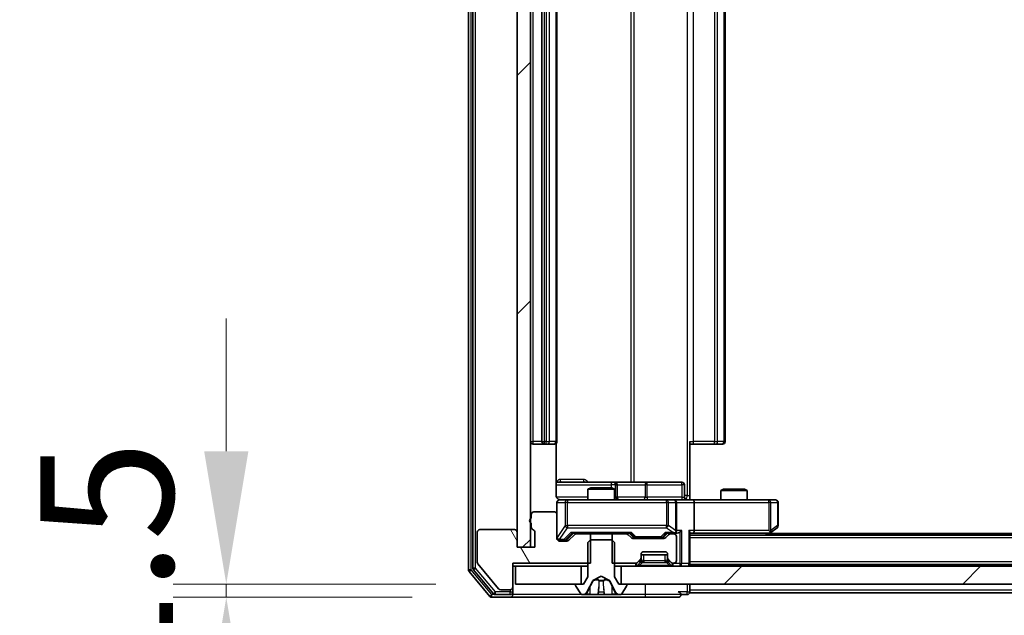
# Model space of a CAD drawing. Units: millimetres. Extents: x 0 to 9835, y 0 to 1686.
# Drawn here: x 2292 to 2403, y 1285 to 1352 of the extents above; entities that cross this region are included whole.
import ezdxf

# ---------------------------------------------------------------- set-up
doc = ezdxf.new("R2010")
doc.units = ezdxf.units.MM
doc.header["$LTSCALE"] = 2.5
doc.layers.get('Defpoints').update_dxf_attribs({"lineweight": 25})
for name, color, linetype, lineweight in [('Dimension (ISO)', 7, 'Continuous', 18), ('Dimension (ISO) @ 1', 7, 'Continuous', 18), ('Hatch (ISO)', 1, 'Continuous', 18), ('Visible (ISO)', 7, 'Continuous', 35), ('Visible Narrow (ISO)', 7, 'Continuous', 25)]:
    doc.layers.add(name, color=color, linetype=linetype, lineweight=lineweight)
doc.styles.add('Note Text (TK)', font='MS PGothic.ttf')
doc.dimstyles.new('Default - Method 1b (TK)', dxfattribs={"dimscale": 2.5, "dimtxt": 2.5, "dimasz": 2.5, "dimexe": 1, "dimexo": 1.5, "dimgap": 1, "dimtad": 1, "dimrnd": 1e-08, "dimdsep": 46, "dimtxsty": 'Note Text (TK)', "dimcen": 0.09, "dimdle": 5, "dimclrd": 100, "dimclre": 100, "dimclrt": 7, "dimadec": 1, "dimazin": 1, "dimtfac": 1, "dimtmove": 0, "dimatfit": 3, "dimfxl": 1, "dimtolj": 1, "dimlwd": -1, "dimlwe": -1, "dimarcsym": 0})
pattern_1 = [(45, (900.5, -48), (-13.47038, 13.47038), [])]

# ---------------------------------------------------------------- blocks, each defined once
blk = doc.blocks.new('*D113')
at = {"layer": 'Defpoints', "color": 0}
for p in [(2347.78, 1288.18), (2315.12, 1286.68), (2345.12, 1286.68)]:
    blk.add_point(p, dxfattribs=at)
at = {"layer": 'Dimension (ISO)', "color": 100}
for p, q in [((2315.12, 1303.18), (2315.12, 1318.18)), ((2338.78, 1288.18), (2309.12, 1288.18)), ((2315.12, 1288.18), (2315.12, 1286.68)), ((2336.12, 1286.68), (2309.12, 1286.68)), ((2315.12, 1271.68), (2315.12, 1256.68))]:
    blk.add_line(p, q, dxfattribs=at)
for points in [[(2312.62, 1303.18), (2317.62, 1303.18), (2315.12, 1288.18)], [(2312.62, 1271.68), (2317.62, 1271.68), (2315.12, 1286.68)]]:
    blk.add_solid(points, dxfattribs=at)
at = {"layer": 'Dimension (ISO)', "color": 7, "insert": (2301.62, 1276.01), "char_height": 15, "attachment_point": 4, "rotation": 90, "style": 'Note Text (TK)'}
blk.add_mtext('\\A1;1.5', dxfattribs=at)
blk = doc.blocks.new('*D114')
at = {"layer": 'Defpoints', "color": 0}
for p in [(2349.48, 1292.33), (2635.48, 1292.33), (2635.48, 1220.33)]:
    blk.add_point(p, dxfattribs=at)
at = {"layer": 'Dimension (ISO)', "color": 100}
for p, q in [((2349.48, 1283.33), (2349.48, 1214.33)), ((2635.48, 1283.33), (2635.48, 1214.33)), ((2364.48, 1220.33), (2620.48, 1220.33))]:
    blk.add_line(p, q, dxfattribs=at)
for points in [[(2364.48, 1222.83), (2364.48, 1217.83), (2349.48, 1220.33)], [(2620.48, 1222.83), (2620.48, 1217.83), (2635.48, 1220.33)]]:
    blk.add_solid(points, dxfattribs=at)
at = {"layer": 'Dimension (ISO)', "color": 7, "insert": (2477.27, 1233.83), "char_height": 15, "attachment_point": 4, "style": 'Note Text (TK)'}
blk.add_mtext('\\A1;286', dxfattribs=at)

msp = doc.modelspace()

# ---------------------------------------------------------------- hatches: boundary and pattern name
at = {"layer": 'Hatch (ISO)'}
h = msp.add_hatch(dxfattribs=at)
h.set_pattern_fill('ANSI31', color=256, scale=152.4, style=0)
h.set_pattern_definition(pattern_1)
h.paths.add_polyline_path([(2349.4836, 1413.5318), (2347.9836, 1413.5318), (2347.9836, 1292.3318), (2349.4836, 1292.3318)])
h = msp.add_hatch(dxfattribs=at)
h.set_pattern_fill('ANSI31', color=256, scale=152.4, angle=75.000175, style=0)
h.set_pattern_definition([(120.0002, (900.5, -48), (-16.49775, -9.52505), [])])
edge = h.paths.add_edge_path()
edge.add_line((2349.5836, 1295.049), (2349.5836, 1294.5975))
edge.add_ellipse((2349.8836, 1294.5975), major_axis=(0, -0.3), ratio=1, start_angle=270, end_angle=340.528779)
edge.add_ellipse((2349.6836, 1294.0318), major_axis=(0.2828, -0.1), ratio=1, start_angle=19.471221, end_angle=90, ccw=False)
edge.add_line((2349.9836, 1294.0318), (2349.9836, 1292.3318))
edge.add_line((2349.9836, 1292.3318), (2347.9836, 1292.3318))
edge.add_line((2347.9836, 1292.3318), (2347.9836, 1294.0318))
edge.add_ellipse((2347.6836, 1294.0318), major_axis=(0, 0.3), ratio=1, start_angle=270, end_angle=360)
edge.add_line((2347.6836, 1294.3318), (2343.7836, 1294.3318))
edge.add_ellipse((2343.7836, 1294.0318), major_axis=(-0.3, 0), ratio=1, start_angle=270, end_angle=360)
edge.add_line((2343.4836, 1294.0318), (2343.4836, 1290.6404))
edge.add_ellipse((2343.7836, 1290.6404), major_axis=(0, -0.3), ratio=1, start_angle=270, end_angle=309.805571)
edge.add_line((2343.5531, 1290.4484), (2345.8936, 1287.6398))
edge.add_ellipse((2346.1241, 1287.8318), major_axis=(0.1921, -0.2305), ratio=1, start_angle=270, end_angle=320.194429)
edge.add_line((2346.1241, 1287.5318), (2347.1836, 1287.5318))
edge.add_ellipse((2347.1836, 1287.8318), major_axis=(0.3, 0), ratio=1, start_angle=270, end_angle=360)
edge.add_line((2347.4836, 1287.8318), (2347.4836, 1290.5318))
edge.add_line((2347.4836, 1290.5318), (2356.2541, 1290.5318))
edge.add_line((2356.2541, 1290.5318), (2356.2541, 1293.8318))
edge.add_line((2356.2541, 1293.8318), (2354.6578, 1293.8318))
edge.add_ellipse((2354.6578, 1293.5318), major_axis=(-0.3, 0), ratio=1, start_angle=270, end_angle=315)
edge.add_line((2354.4457, 1293.7439), (2353.8214, 1293.1197))
edge.add_ellipse((2353.6093, 1293.3318), major_axis=(-0.2121, -0.2121), ratio=1, start_angle=45, end_angle=90, ccw=False)
edge.add_line((2353.6093, 1293.0318), (2352.7836, 1293.0318))
edge.add_ellipse((2352.7836, 1293.3318), major_axis=(-0.3, 0), ratio=1, start_angle=0, end_angle=90, ccw=False)
edge.add_line((2352.4836, 1293.3318), (2352.4836, 1296.0318))
edge.add_ellipse((2352.1836, 1296.0318), major_axis=(0, 0.3), ratio=1, start_angle=270, end_angle=360)
edge.add_line((2352.1836, 1296.3318), (2349.8836, 1296.3318))
edge.add_ellipse((2349.8836, 1296.0318), major_axis=(-0.3, 0), ratio=1, start_angle=270, end_angle=360)
edge.add_line((2349.5836, 1296.0318), (2349.5836, 1295.6147))
edge.add_ellipse((2349.6836, 1295.3318), major_axis=(-0.2828, -0.1), ratio=1, start_angle=270, end_angle=411.057559)
h = msp.add_hatch(dxfattribs=at)
h.set_pattern_fill('ANSI31', color=256, scale=152.4, style=0)
h.set_pattern_definition(pattern_1)
h.paths.add_polyline_path([(2359.7336, 1290.1818), (2359.7336, 1288.1818), (2625.2336, 1288.1818), (2625.2336, 1290.1818)])

# ---------------------------------------------------------------- linework, layer by layer
at = {"layer": 'Visible (ISO)'}
for p, q in [((2342.4836, 1416.0732), (2342.4836, 1289.7904)), ((2342.9836, 1415.8922), (2342.9836, 1289.9714)), ((2347.9836, 1413.5318), (2347.9836, 1292.3318)), ((2349.4836, 1292.3318), (2349.4836, 1413.5318)), ((2350.7836, 1401.5818), (2350.7836, 1304.2818)), ((2352.4836, 1304.2818), (2352.4836, 1401.5818)), ((2371.4836, 1304.2818), (2371.4836, 1401.5818)), ((2349.7836, 1303.9818), (2351.0836, 1303.9818)), ((2351.0836, 1303.9818), (2351.2765, 1303.9818)), ((2351.4179, 1303.9818), (2351.2765, 1303.9818)), ((2351.4179, 1303.9818), (2352.125, 1303.9818)), ((2352.1836, 1303.9818), (2352.125, 1303.9818)), ((2352.3937, 1298.1818), (2352.3937, 1304.0677)), ((2367.4836, 1304.2818), (2367.4836, 1298.1818)), ((2367.8978, 1303.9818), (2367.4836, 1303.9818)), ((2367.8978, 1303.9818), (2370.2765, 1303.9818)), ((2370.4179, 1303.9818), (2370.2765, 1303.9818)), ((2370.4179, 1303.9818), (2371.125, 1303.9818)), ((2371.1836, 1303.9818), (2371.125, 1303.9818)), ((2358.8065, 1299.6818), (2352.3937, 1299.6818)), ((2358.9781, 1299.6818), (2358.8065, 1299.6818)), ((2362.6526, 1299.6818), (2358.9781, 1299.6818)), ((2359.2781, 1297.9818), (2359.2781, 1299.3818)), ((2366.5823, 1299.6818), (2362.6526, 1299.6818)), ((2366.8823, 1297.9818), (2366.8823, 1299.3818)), ((2356.2903, 1299.0318), (2355.9836, 1298.8784)), ((2358.9836, 1298.8784), (2355.9836, 1298.8784)), ((2355.9836, 1297.6818), (2355.9836, 1298.8784)), ((2356.2903, 1299.0318), (2358.6768, 1299.0318)), ((2358.6768, 1299.0318), (2358.9836, 1298.8784)), ((2358.9836, 1297.6818), (2358.9836, 1298.8784)), ((2367.4836, 1298.1818), (2367.4836, 1297.6895)), ((2371.2903, 1298.8818), (2370.9836, 1298.7284)), ((2373.9836, 1298.7284), (2370.9836, 1298.7284)), ((2370.9836, 1297.6818), (2370.9836, 1298.7284)), ((2371.2903, 1298.8818), (2373.6768, 1298.8818)), ((2373.6768, 1298.8818), (2373.9836, 1298.7284)), ((2373.9836, 1297.6818), (2373.9836, 1298.7284)), ((2352.4836, 1297.3818), (2352.4836, 1296.0318)), ((2353.669, 1297.6818), (2352.7836, 1297.6818)), ((2364.8653, 1297.6818), (2353.669, 1297.6818)), ((2365.6836, 1297.6818), (2364.8653, 1297.6818)), ((2365.6836, 1297.6818), (2367.8593, 1297.6818)), ((2365.9836, 1294.2318), (2365.9836, 1297.3818)), ((2376.4202, 1297.6818), (2367.8593, 1297.6818)), ((2367.9836, 1297.3818), (2367.9836, 1294.2318)), ((2377.1836, 1297.6818), (2376.4202, 1297.6818)), ((2377.4836, 1294.7818), (2377.4836, 1297.3818)), ((2349.5836, 1296.0318), (2349.5836, 1295.6147)), ((2352.1836, 1296.3318), (2349.8836, 1296.3318)), ((2352.4836, 1293.3318), (2352.4836, 1296.0318)), ((2349.5836, 1295.049), (2349.5836, 1294.5975)), ((2343.4836, 1294.0318), (2343.4836, 1290.6404)), ((2347.6836, 1294.3318), (2343.7836, 1294.3318)), ((2347.9836, 1292.3318), (2347.9836, 1294.0318)), ((2349.9836, 1294.0318), (2349.9836, 1292.3318)), ((2353.6214, 1293.2197), (2354.3336, 1293.9318)), ((2354.4457, 1293.7439), (2353.8214, 1293.1197)), ((2354.1575, 1293.9318), (2360.8097, 1293.9318)), ((2356.2541, 1293.8318), (2354.6578, 1293.8318)), ((2355.9836, 1293.8318), (2355.9836, 1293.9318)), ((2356.2541, 1290.5318), (2356.2541, 1293.8318)), ((2356.2541, 1293.8318), (2358.7131, 1293.8318)), ((2358.7131, 1293.8318), (2358.7131, 1290.5318)), ((2360.3093, 1293.8318), (2358.7131, 1293.8318)), ((2358.9836, 1293.8318), (2358.9836, 1293.9318)), ((2360.8457, 1293.4197), (2360.5214, 1293.7439)), ((2360.6336, 1293.9318), (2361.0457, 1293.5197)), ((2364.9836, 1293.9318), (2364.5714, 1293.5197)), ((2365.0957, 1293.7439), (2364.7714, 1293.4197)), ((2364.8075, 1293.9318), (2365.6836, 1293.9318)), ((2365.6836, 1293.8318), (2365.3078, 1293.8318)), ((2365.6836, 1293.9318), (2366.0593, 1293.9318)), ((2367.4836, 1290.4818), (2367.4836, 1294.0197)), ((2367.4836, 1293.9318), (2367.8593, 1293.9318)), ((2367.8593, 1293.9318), (2376.4502, 1293.9318)), ((2376.2169, 1293.6818), (2376.6302, 1293.9918)), ((2376.4202, 1294.2318), (2376.5758, 1294.0762)), ((2608.4836, 1293.8818), (2376.4836, 1293.8818)), ((2376.6302, 1293.9918), (2377.3636, 1294.5418)), ((2352.7836, 1293.1318), (2353.2728, 1293.1318)), ((2353.6093, 1293.0318), (2352.7836, 1293.0318)), ((2353.2728, 1293.1318), (2353.4093, 1293.1318)), ((2356.2836, 1293.1818), (2355.9836, 1292.8818)), ((2355.9836, 1292.8818), (2355.9836, 1288.9818)), ((2358.6836, 1293.1818), (2356.2836, 1293.1818)), ((2358.9836, 1292.8818), (2358.6836, 1293.1818)), ((2358.9836, 1288.9818), (2358.9836, 1292.8818)), ((2364.5593, 1293.3318), (2361.0578, 1293.3318)), ((2361.2579, 1293.4318), (2361.4013, 1293.4318)), ((2361.4013, 1293.4318), (2364.2159, 1293.4318)), ((2364.2159, 1293.4318), (2364.3593, 1293.4318)), ((2365.9836, 1290.8318), (2365.9836, 1293.5318)), ((2617.4836, 1293.6818), (2367.4836, 1293.6818)), ((2347.9836, 1292.3318), (2349.4836, 1292.3318)), ((2349.9836, 1292.3318), (2347.9836, 1292.3318)), ((2361.9836, 1291.1561), (2361.9836, 1291.5318)), ((2362.2836, 1291.8318), (2364.6836, 1291.8318)), ((2364.9836, 1291.5318), (2364.9836, 1291.1561)), ((2343.5531, 1290.4484), (2345.8936, 1287.6398)), ((2347.4836, 1287.8318), (2347.4836, 1290.5318)), ((2347.4836, 1290.5318), (2356.2541, 1290.5318)), ((2358.7131, 1290.5318), (2361.3593, 1290.5318)), ((2361.5714, 1290.6197), (2361.8957, 1290.9439)), ((2361.5714, 1290.2697), (2361.8957, 1290.5939)), ((2361.8957, 1290.5939), (2361.9161, 1290.6144)), ((2364.9836, 1291.4818), (2361.9836, 1291.4818)), ((2361.9836, 1290.8061), (2361.9836, 1291.1561)), ((2364.9836, 1291.1561), (2364.9836, 1290.8061)), ((2365.051, 1290.6144), (2365.0714, 1290.5939)), ((2365.0714, 1290.9439), (2365.3957, 1290.6197)), ((2365.0714, 1290.5939), (2365.3957, 1290.2697)), ((2365.6078, 1290.5318), (2365.6836, 1290.5318)), ((2367.4836, 1290.4818), (2367.4836, 1290.3818)), ((2617.4836, 1290.3818), (2367.4836, 1290.3818)), ((2367.4836, 1290.1818), (2367.4836, 1290.3818)), ((2342.5531, 1289.5984), (2344.8936, 1286.7898)), ((2343.0531, 1289.7794), (2345.2945, 1287.0898)), ((2347.4836, 1290.1818), (2347.7836, 1290.1818)), ((2347.7836, 1290.1818), (2347.7836, 1288.1818)), ((2355.2336, 1290.1818), (2347.7836, 1290.1818)), ((2355.2336, 1288.1818), (2355.2336, 1290.1818)), ((2355.2336, 1290.1818), (2355.9836, 1290.1818)), ((2358.9836, 1290.1818), (2359.7336, 1290.1818)), ((2359.7336, 1290.1818), (2359.7336, 1288.1818)), ((2625.2336, 1290.1818), (2359.7336, 1290.1818)), ((2347.7836, 1288.1818), (2355.2336, 1288.1818)), ((2355.4836, 1288.1818), (2354.6836, 1288.1818)), ((2355.9836, 1288.9818), (2355.4836, 1288.1818)), ((2355.8714, 1287.2596), (2356.5148, 1288.5561)), ((2356.5361, 1288.578), (2357.4836, 1289.0818)), ((2357.4836, 1289.0818), (2358.431, 1288.578)), ((2358.4524, 1288.5561), (2359.0957, 1287.2596)), ((2359.4836, 1288.1818), (2358.9836, 1288.9818)), ((2360.2836, 1288.1818), (2359.4836, 1288.1818)), ((2359.7336, 1288.1818), (2625.2336, 1288.1818)), ((2367.4836, 1287.4818), (2367.4836, 1288.1818)), ((2346.1241, 1287.5318), (2347.1836, 1287.5318)), ((2347.4836, 1287.2818), (2347.4836, 1287.8318)), ((2347.4836, 1287.2818), (2347.4836, 1286.9818)), ((2354.5836, 1288.0818), (2354.5836, 1288.0411)), ((2354.6159, 1287.9321), (2355.1744, 1287.0728)), ((2359.7927, 1287.0728), (2360.3512, 1287.9321)), ((2360.3836, 1288.0411), (2360.3836, 1288.0818)), ((2367.4836, 1287.4818), (2367.4836, 1287.1818)), ((2617.4836, 1287.1818), (2367.4836, 1287.1818)), ((2345.1241, 1286.6818), (2347.1836, 1286.6818)), ((2345.5249, 1286.9818), (2347.1836, 1286.9818)), ((2347.1836, 1286.6818), (2362.4836, 1286.6818)), ((2355.3421, 1286.9818), (2355.4235, 1286.9818)), ((2355.4235, 1286.9818), (2355.4608, 1286.9818)), ((2355.4608, 1286.9818), (2356.2404, 1286.9818)), ((2357.0795, 1286.9818), (2356.2404, 1286.9818)), ((2357.0795, 1286.9818), (2357.0931, 1286.9818)), ((2357.0931, 1286.9818), (2357.874, 1286.9818)), ((2357.874, 1286.9818), (2357.8876, 1286.9818)), ((2358.7268, 1286.9818), (2357.8876, 1286.9818)), ((2358.7268, 1286.9818), (2359.5063, 1286.9818)), ((2359.5063, 1286.9818), (2359.5436, 1286.9818)), ((2359.5436, 1286.9818), (2359.625, 1286.9818)), ((2362.4836, 1286.6818), (2366.1836, 1286.6818)), ((2366.4836, 1286.9818), (2367.1836, 1286.9818))]:
    msp.add_line(p, q, dxfattribs=at)
for centre, radius, start, end in [((2349.7836, 1304.2818), 0.3, 180, 270), ((2351.0836, 1304.2818), 0.3, 180, 270), ((2352.1836, 1304.2818), 0.3, 270, 0), ((2371.1836, 1304.2818), 0.3, 270, 0), ((2358.9781, 1299.3818), 0.3, 0, 90), ((2366.5823, 1299.3818), 0.3, 0, 90), ((2352.7836, 1297.3818), 0.3, 90, 180), ((2352.9836, 1298.1818), 0.5, 255.524484, 270), ((2359.5781, 1297.9818), 0.3, 180, 270), ((2365.6836, 1297.3818), 0.3, 0, 90), ((2367.1823, 1297.9818), 0.3, 180, 270), ((2377.1836, 1297.3818), 0.3, 0, 90), ((2349.8836, 1296.0318), 0.3, 90, 180), ((2352.1836, 1296.0318), 0.3, 0, 90), ((2349.6836, 1295.3318), 0.3, 109.471221, 250.528779), ((2343.7836, 1294.0318), 0.3, 90, 180), ((2347.6836, 1294.0318), 0.3, 0, 90), ((2349.8836, 1294.5975), 0.3, 180, 250.528779), ((2349.6836, 1294.0318), 0.3, 0, 70.528779), ((2354.6578, 1293.5318), 0.3, 90, 135), ((2360.3093, 1293.5318), 0.3, 45, 90), ((2365.3078, 1293.5318), 0.3, 90, 135), ((2365.6836, 1294.2318), 0.3, 270, 293.437985), ((2365.6836, 1293.5318), 0.3, 0, 90), ((2365.6836, 1294.2318), 0.3, 328.755545, 0), ((2376.4502, 1294.2318), 0.3, 270, 293.437984), ((2376.4502, 1294.2318), 0.3, 293.437984, 306.869898), ((2377.1836, 1294.7818), 0.3, 306.869898, 0), ((2352.7836, 1293.4318), 0.3, 180, 270), ((2352.7836, 1293.3318), 0.3, 180, 270), ((2353.6093, 1293.3318), 0.3, 270, 315), ((2361.0578, 1293.6318), 0.3, 225, 270), ((2364.5593, 1293.6318), 0.3, 270, 315), ((2362.2836, 1291.5318), 0.3, 90, 180), ((2364.6836, 1291.5318), 0.3, 0, 90), ((2343.7836, 1290.6404), 0.3, 180, 219.805571), ((2361.3593, 1290.8318), 0.3, 270, 315), ((2361.6836, 1291.1561), 0.3, 315, 0), ((2361.6836, 1290.8061), 0.3, 315, 0), ((2365.2836, 1291.1561), 0.3, 180, 225), ((2365.2836, 1290.8061), 0.3, 180, 225), ((2365.6078, 1290.8318), 0.3, 225, 270), ((2365.6836, 1290.8318), 0.3, 270, 0), ((2367.1836, 1290.4818), 0.3, 270, 0), ((2342.7836, 1289.7904), 0.3, 180, 219.805571), ((2343.2836, 1289.9714), 0.3, 180, 219.805571), ((2361.3593, 1290.4818), 0.3, 270, 315), ((2365.6078, 1290.4818), 0.3, 225, 270), ((2354.6836, 1288.0818), 0.1, 90, 180), ((2356.5596, 1288.5339), 0.05, 118, 153.608297), ((2358.4076, 1288.5339), 0.05, 26.391703, 62), ((2360.2836, 1288.0818), 0.1, 0, 90), ((2345.5249, 1287.2818), 0.3, 219.805571, 270), ((2346.1241, 1287.8318), 0.3, 219.805571, 270), ((2347.1836, 1287.8318), 0.3, 270, 0), ((2347.1836, 1287.2818), 0.3, 270, 0), ((2354.7836, 1288.0411), 0.2, 180, 213.023868), ((2355.3421, 1287.1818), 0.2, 213.023868, 270), ((2355.4235, 1287.4818), 0.5, 270, 333.608297), ((2359.5436, 1287.4818), 0.5, 206.391703, 270), ((2359.625, 1287.1818), 0.2, 270, 326.976132), ((2360.1836, 1288.0411), 0.2, 326.976132, 0), ((2366.1836, 1286.9818), 0.3, 0, 90), ((2367.1836, 1287.2818), 0.3, 270, 0), ((2345.1241, 1286.9818), 0.3, 219.805571, 270), ((2347.1836, 1286.9818), 0.3, 270, 0), ((2366.1836, 1286.9818), 0.3, 270, 0)]:
    msp.add_arc(centre, radius, start, end, dxfattribs=at)
for centre, major_axis, ratio, start_param, end_param in [((2367.8593, 1297.3818), (0, 0.3), 0.41421356, 4.71238898, 6.28318531), ((2354.0543, 1294.2318), (-0.1246, 0.2958), 0.40041045, 2.33106693, 2.97456804), ((2360.9128, 1294.2318), (0.1246, 0.2958), 0.40041045, 3.30861727, 3.95211838), ((2364.7043, 1294.2318), (-0.1246, 0.2958), 0.40041045, 2.33106693, 2.97456804), ((2365.6513, 1294.2318), (0.6487, -0.2044), 0.33843751, 4.81863915, 5.05307027), ((2365.6836, 1294.2093), (0.2515, -0.483), 0.33843751, 1.12161563, 1.39634246), ((2366.0593, 1294.2318), (0.4243, 0), 0.70710678, 4.71238898, 5.49778714), ((2366.3593, 1294.2318), (-0.2772, -0.2772), 0.41421356, 1.17809725, 1.96349541), ((2367.1836, 1294.2318), (-0.2772, 0.2772), 0.41421356, 3.53429174, 4.3196899), ((2367.8593, 1294.2318), (0, 0.3), 0.41421356, 3.14159265, 4.71238898), ((2376.4202, 1294.2093), (-0.2411, -0.4823), 0.37002441, 1.47901306, 1.75373989), ((2353.4093, 1293.4318), (0.3, 0), 0.99985076, 4.71238898, 5.49786177), ((2361.2579, 1293.7318), (-0.3, 0), 0.99985076, 0.78532354, 1.57079633), ((2364.3593, 1293.7318), (0.3, 0), 0.99985076, 4.71238898, 5.49786177)]:
    msp.add_ellipse(centre, major_axis=major_axis, ratio=ratio, start_param=start_param, end_param=end_param, dxfattribs=at)
for points, knots in [([(2352.3937, 1298.1818), (2352.3937, 1298.1216), (2352.4089, 1298.0509), (2352.4584, 1297.9378), (2352.5024, 1297.8761), (2352.5952, 1297.7875), (2352.6612, 1297.7453), (2352.7352, 1297.7158), (2352.7493, 1297.7109), (2352.764, 1297.7064)], [0.1514440253, 0.1514440253, 0.1514440253, 0.1514440253, 0.1695183242, 0.1695183242, 0.1884621188, 0.1884621188, 0.2080337433, 0.2080337433, 0.2123572838, 0.2123572838, 0.2123572838, 0.2123572838]), ([(2352.4836, 1297.3818), (2352.4836, 1297.3818), (2352.4836, 1297.3967), (2352.4836, 1297.4056), (2352.4836, 1297.4071), (2352.4836, 1297.4079), (2352.4836, 1297.408), (2352.4836, 1297.4081), (2352.4836, 1297.4081), (2352.4836, 1297.4085), (2352.4836, 1297.4085), (2352.4836, 1297.409), (2352.4836, 1297.4091), (2352.4836, 1297.4094), (2352.4836, 1297.4096), (2352.4836, 1297.41), (2352.4836, 1297.4102), (2352.4836, 1297.4115), (2352.4836, 1297.4127), (2352.4838, 1297.4226), (2352.4844, 1297.4314), (2352.4871, 1297.4553), (2352.49, 1297.4703), (2352.5025, 1297.5155), (2352.5159, 1297.5451), (2352.5512, 1297.5992), (2352.5738, 1297.6241), (2352.6246, 1297.6635), (2352.6531, 1297.6788), (2352.7124, 1297.6998), (2352.744, 1297.7058), (2352.8033, 1297.7077), (2352.8316, 1297.7047), (2352.8585, 1297.6977)], [0, 0, 0, 0, 0.052823846, 0.052823846, 0.069062235, 0.069062235, 0.072106691, 0.072106691, 0.074390079, 0.074390079, 0.074819261, 0.074819261, 0.074902082, 0.074902082, 0.074985644, 0.074985644, 0.075069241, 0.075069241, 0.075408295, 0.075408295, 0.078055389, 0.078055389, 0.082608507, 0.082608507, 0.092135013, 0.092135013, 0.101976132, 0.101976132, 0.111426084, 0.111426084, 0.120856663, 0.120856663, 0.129213204, 0.129213204, 0.129213204, 0.129213204]), ([(2367.4836, 1297.6936), (2367.6768, 1297.7036), (2367.8705, 1297.71), (2368.2581, 1297.6989), (2368.4519, 1297.6818), (2368.6461, 1297.6818)], [0, 0, 0, 0, 0.058050733, 0.058050733, 0.116308971, 0.116308971, 0.116308971, 0.116308971]), ([(2365.8029, 1293.9566), (2365.8091, 1293.9593), (2365.8152, 1293.9622), (2365.8477, 1293.9789), (2365.8769, 1294.0004), (2365.913, 1294.0374), (2365.9282, 1294.0571), (2365.94, 1294.0762)], [0.2508867575, 0.2508867575, 0.2508867575, 0.2508867575, 0.2528779694, 0.2528779694, 0.2619584182, 0.2619584182, 0.268388032, 0.268388032, 0.268388032, 0.268388032]), ([(2376.5696, 1293.9566), (2376.5705, 1293.959), (2376.5714, 1293.9615), (2376.5767, 1293.9788), (2376.5792, 1293.9981), (2376.5796, 1294.0353), (2376.5783, 1294.0562), (2376.5758, 1294.0762)], [0.3810312192, 0.3810312192, 0.3810312192, 0.3810312192, 0.382741903, 0.382741903, 0.3917616542, 0.3917616542, 0.3985536381, 0.3985536381, 0.3985536381, 0.3985536381]), ([(2355.7249, 1287.0648), (2355.6435, 1287.0115), (2355.5523, 1286.9823), (2355.4627, 1286.9818), (2355.4618, 1286.9818), (2355.4608, 1286.9818)], [0, 0, 0, 0, 0.0320559737, 0.0320559737, 0.0323943032, 0.0323943032, 0.0323943032, 0.0323943032]), ([(2357.7841, 1287.0648), (2357.7861, 1287.0115), (2357.8321, 1286.9823), (2357.8731, 1286.9818), (2357.8736, 1286.9818), (2357.874, 1286.9818)], [0, 0, 0, 0, 0.0320559737, 0.0320559737, 0.0323943032, 0.0323943032, 0.0323943032, 0.0323943032]), ([(2355.4608, 1286.9818), (2355.4619, 1286.9818), (2355.4629, 1286.9818), (2355.4733, 1286.9818), (2355.4827, 1286.982), (2355.4921, 1286.9823)], [-0.03239430317, -0.03239430317, -0.03239430317, -0.03239430317, -0.03205597372, -0.03205597372, -0.02897275834, -0.02897275834, -0.02897275834, -0.02897275834]), ([(2357.0942, 1286.9818), (2357.0941, 1286.9818), (2357.0939, 1286.9818), (2357.0935, 1286.9818), (2357.0933, 1286.9818), (2357.0931, 1286.9818)], [-0.000230599076, -0.000230599076, -0.000230599076, -0.000230599076, 0, 0, 0.000338329447, 0.000338329447, 0.000338329447, 0.000338329447]), ([(2357.0942, 1286.9818), (2357.0943, 1286.9818), (2357.0943, 1286.9818), (2357.0947, 1286.9818), (2357.095, 1286.9818), (2357.0953, 1286.9818)], [-0.000054249657, -0.000054249657, -0.000054249657, -0.000054249657, 0, 0, 0.000241517914, 0.000241517914, 0.000241517914, 0.000241517914]), ([(2357.874, 1286.9818), (2357.8738, 1286.9818), (2357.8736, 1286.9818), (2357.8714, 1286.9818), (2357.8694, 1286.982), (2357.8674, 1286.9823)], [-0.03239430317, -0.03239430317, -0.03239430317, -0.03239430317, -0.03205597372, -0.03205597372, -0.02897275834, -0.02897275834, -0.02897275834, -0.02897275834]), ([(2359.5011, 1286.9818), (2359.5018, 1286.9818), (2359.5025, 1286.9818), (2359.5042, 1286.9818), (2359.5053, 1286.9818), (2359.5063, 1286.9818)], [-0.000230599076, -0.000230599076, -0.000230599076, -0.000230599076, 0, 0, 0.000338329447, 0.000338329447, 0.000338329447, 0.000338329447]), ([(2359.5063, 1286.9818), (2359.5053, 1286.9818), (2359.5044, 1286.9818), (2359.5028, 1286.9818), (2359.5021, 1286.9818), (2359.5015, 1286.9818)], [-0.000338329447, -0.000338329447, -0.000338329447, -0.000338329447, 0, 0, 0.000241517914, 0.000241517914, 0.000241517914, 0.000241517914])]:
    msp.add_open_spline(points, degree=3, knots=knots, dxfattribs=at)
for points in [[(2355.4921, 1286.9823), (2355.5807, 1286.9853), (2355.6705, 1287.001), (2355.7512, 1287.0275)], [(2357.8674, 1286.9823), (2357.8488, 1286.9853), (2357.8302, 1287.001), (2357.8293, 1287.0275)]]:
    msp.add_open_spline(points, degree=3, dxfattribs=at)
at = {"layer": 'Visible Narrow (ISO)'}
for p, q in [((2342.7836, 1289.7904), (2342.7836, 1416.0732)), ((2343.2836, 1289.9714), (2343.2836, 1415.8922)), ((2367.1907, 1407.6818), (2367.1907, 1298.1818)), ((2360.8084, 1406.1818), (2360.8084, 1299.6818)), ((2361.2127, 1299.6818), (2361.2127, 1406.1818)), ((2349.7836, 1304.2818), (2349.7836, 1401.5818)), ((2351.0836, 1304.2818), (2351.0836, 1401.5818)), ((2351.2765, 1401.5818), (2351.2765, 1304.2818)), ((2351.63, 1304.2818), (2351.63, 1401.5818)), ((2352.3371, 1401.5818), (2352.3371, 1304.2818)), ((2367.8978, 1304.2818), (2367.8978, 1401.5818)), ((2370.2765, 1401.5818), (2370.2765, 1304.2818)), ((2370.63, 1304.2818), (2370.63, 1401.5818)), ((2371.3371, 1401.5818), (2371.3371, 1304.2818)), ((2349.4836, 1304.2818), (2349.7836, 1304.2818)), ((2350.7836, 1304.2818), (2349.7836, 1304.2818)), ((2349.7836, 1303.9818), (2349.7836, 1304.2818)), ((2350.7836, 1304.2818), (2351.0836, 1304.2818)), ((2351.0836, 1303.9818), (2351.0836, 1304.2818)), ((2351.2765, 1304.2818), (2351.0836, 1304.2818)), ((2351.2765, 1303.9818), (2351.2765, 1304.2818)), ((2351.2765, 1304.2818), (2351.63, 1304.2818)), ((2352.3371, 1304.2818), (2351.63, 1304.2818)), ((2352.3371, 1304.2818), (2352.4836, 1304.2818)), ((2367.4836, 1304.2818), (2367.8978, 1304.2818)), ((2367.8978, 1303.9818), (2367.8978, 1304.2818)), ((2370.2765, 1304.2818), (2367.8978, 1304.2818)), ((2370.2765, 1303.9818), (2370.2765, 1304.2818)), ((2370.2765, 1304.2818), (2370.63, 1304.2818)), ((2371.3371, 1304.2818), (2370.63, 1304.2818)), ((2371.3371, 1304.2818), (2371.4836, 1304.2818)), ((2352.3937, 1299.3818), (2358.5944, 1299.3818)), ((2355.4687, 1299.9818), (2352.8386, 1299.9818)), ((2359.1062, 1299.3818), (2358.5944, 1299.3818)), ((2358.5944, 1299.3818), (2358.5944, 1299.0318)), ((2359.1062, 1297.9818), (2359.1062, 1299.3818)), ((2359.1062, 1299.3818), (2359.2778, 1299.3818)), ((2359.2781, 1299.3818), (2359.2778, 1299.3818)), ((2359.2778, 1299.3818), (2359.2778, 1297.9818)), ((2359.2781, 1299.3818), (2362.4405, 1299.3818)), ((2362.6657, 1299.3818), (2362.4405, 1299.3818)), ((2362.4405, 1299.3818), (2362.4405, 1297.9818)), ((2362.6657, 1299.3818), (2366.5953, 1299.3818)), ((2362.6657, 1297.9818), (2362.6657, 1299.3818)), ((2366.8823, 1299.3818), (2366.5953, 1299.3818)), ((2366.5953, 1299.3818), (2366.5953, 1297.9818)), ((2367.1907, 1298.1818), (2366.8823, 1298.1818)), ((2367.1907, 1298.1818), (2367.4836, 1298.1818)), ((2355.9836, 1297.9818), (2352.4394, 1297.9818)), ((2352.5152, 1297.3818), (2352.4836, 1297.3818)), ((2352.5152, 1293.4537), (2352.5152, 1297.3818)), ((2352.5152, 1297.3818), (2353.4006, 1297.3818)), ((2353.669, 1297.3818), (2353.4006, 1297.3818)), ((2353.4006, 1297.3818), (2353.4006, 1294.7818)), ((2353.669, 1297.6818), (2353.669, 1297.3818)), ((2353.669, 1294.7818), (2353.669, 1297.3818)), ((2353.669, 1297.3818), (2364.8653, 1297.3818)), ((2358.9836, 1297.9818), (2359.1062, 1297.9818)), ((2359.2778, 1297.9818), (2359.1062, 1297.9818)), ((2359.2778, 1297.9818), (2359.2781, 1297.9818)), ((2362.4405, 1297.9818), (2359.2781, 1297.9818)), ((2362.4405, 1297.9818), (2362.6657, 1297.9818)), ((2366.5953, 1297.9818), (2362.6657, 1297.9818)), ((2364.8653, 1297.3818), (2364.8653, 1297.6818)), ((2365.07, 1297.3818), (2364.8653, 1297.3818)), ((2364.8653, 1297.3818), (2364.8653, 1294.7818)), ((2365.07, 1294.7818), (2365.07, 1297.3818)), ((2365.07, 1297.3818), (2365.8882, 1297.3818)), ((2365.9836, 1297.3818), (2365.8882, 1297.3818)), ((2365.8882, 1297.3818), (2365.8882, 1294.2093)), ((2365.9836, 1297.3818), (2367.9836, 1297.3818)), ((2366.5953, 1297.9818), (2366.8823, 1297.9818)), ((2367.9836, 1297.3818), (2376.4202, 1297.3818)), ((2376.4202, 1297.3818), (2376.4202, 1297.6818)), ((2376.4202, 1297.3818), (2376.4202, 1294.2318)), ((2376.6395, 1297.3818), (2376.4202, 1297.3818)), ((2376.6395, 1294.2093), (2376.6395, 1297.3818)), ((2376.6395, 1297.3818), (2377.4029, 1297.3818)), ((2377.4836, 1297.3818), (2377.4029, 1297.3818)), ((2377.4029, 1297.3818), (2377.4029, 1294.7818)), ((2353.4006, 1294.7818), (2352.5152, 1293.4537)), ((2352.7836, 1293.2137), (2353.669, 1294.5418)), ((2354.0543, 1293.9918), (2353.2728, 1293.1918)), ((2353.4006, 1294.7818), (2353.669, 1294.7818)), ((2353.4849, 1293.2197), (2354.1806, 1293.9318)), ((2353.669, 1294.7818), (2353.669, 1294.5418)), ((2364.8653, 1294.7818), (2353.669, 1294.7818)), ((2353.669, 1294.5418), (2364.8653, 1294.5418)), ((2360.9128, 1293.9918), (2354.0543, 1293.9918)), ((2360.7865, 1293.9318), (2361.1892, 1293.5197)), ((2361.4013, 1293.4918), (2360.9128, 1293.9918)), ((2364.7043, 1293.9918), (2364.2159, 1293.4918)), ((2364.428, 1293.5197), (2364.8306, 1293.9318)), ((2365.6513, 1293.9918), (2364.7043, 1293.9918)), ((2364.8653, 1294.5418), (2364.8653, 1294.7818)), ((2364.8653, 1294.7818), (2365.07, 1294.7818)), ((2364.8653, 1294.5418), (2365.6513, 1293.9918)), ((2365.8882, 1294.2093), (2365.07, 1294.7818)), ((2366.5714, 1294.2318), (2365.9836, 1294.2318)), ((2366.3593, 1294.0197), (2366.3593, 1290.4818)), ((2366.5714, 1290.4818), (2366.5714, 1294.2318)), ((2367.3957, 1294.2318), (2367.3957, 1290.4818)), ((2367.9836, 1294.2318), (2367.3957, 1294.2318)), ((2376.4202, 1294.2318), (2367.9836, 1294.2318)), ((2376.3367, 1293.9318), (2376.0034, 1293.6818)), ((2377.4029, 1294.7818), (2376.6395, 1294.2093)), ((2377.4836, 1294.7818), (2377.4029, 1294.7818)), ((2352.4836, 1293.4537), (2352.5152, 1293.4537)), ((2352.7836, 1293.1918), (2352.7836, 1293.2137)), ((2352.7836, 1293.1918), (2352.7836, 1293.1318)), ((2353.2728, 1293.1918), (2352.7836, 1293.1918)), ((2353.2728, 1293.1318), (2353.2728, 1293.1918)), ((2353.6214, 1293.2197), (2353.4849, 1293.2197)), ((2361.1892, 1293.5197), (2361.0457, 1293.5197)), ((2361.4013, 1293.4918), (2361.4013, 1293.4318)), ((2364.2159, 1293.4918), (2361.4013, 1293.4918)), ((2364.2159, 1293.4318), (2364.2159, 1293.4918)), ((2364.5714, 1293.5197), (2364.428, 1293.5197)), ((2617.4836, 1293.3818), (2367.4836, 1293.3818)), ((2355.9836, 1290.4818), (2347.4836, 1290.4818)), ((2361.3593, 1290.4818), (2358.9836, 1290.4818)), ((2361.4144, 1290.5369), (2361.3593, 1290.4818)), ((2361.3593, 1290.4818), (2361.5714, 1290.2697)), ((2361.3593, 1290.4818), (2361.3593, 1290.1818)), ((2361.8957, 1290.5939), (2361.7207, 1290.7689)), ((2361.7578, 1290.8061), (2361.9836, 1290.8061)), ((2361.7836, 1290.2697), (2362.1283, 1290.6144)), ((2361.9938, 1290.8265), (2361.9836, 1290.8061)), ((2362.2836, 1290.8061), (2362.2836, 1291.4818)), ((2364.6836, 1290.8061), (2362.2836, 1290.8061)), ((2362.2836, 1290.8061), (2362.2836, 1290.5939)), ((2362.2836, 1290.5939), (2364.6836, 1290.5939)), ((2364.6836, 1291.4818), (2364.6836, 1290.8061)), ((2364.6836, 1290.8061), (2364.6836, 1290.5939)), ((2365.1836, 1290.2697), (2364.8389, 1290.6144)), ((2364.9836, 1290.8061), (2364.9733, 1290.8265)), ((2364.9836, 1290.8061), (2365.2093, 1290.8061)), ((2365.2464, 1290.7689), (2365.0714, 1290.5939)), ((2365.3957, 1290.2697), (2365.6078, 1290.4818)), ((2365.6078, 1290.4818), (2365.5527, 1290.5369)), ((2366.3593, 1290.4818), (2365.6078, 1290.4818)), ((2365.6078, 1290.1818), (2365.6078, 1290.4818)), ((2366.3593, 1290.4818), (2366.3593, 1290.1818)), ((2366.3593, 1290.4818), (2366.5714, 1290.4818)), ((2367.3957, 1290.4818), (2366.5714, 1290.4818)), ((2367.3957, 1290.4818), (2367.4836, 1290.4818)), ((2617.4836, 1290.6818), (2367.4836, 1290.6818)), ((2342.7836, 1289.7904), (2342.4836, 1289.7904)), ((2342.5531, 1289.5984), (2342.7836, 1289.7904)), ((2345.1241, 1286.9818), (2342.7836, 1289.7904)), ((2343.2836, 1289.9714), (2342.9836, 1289.9714)), ((2343.0531, 1289.7794), (2343.2836, 1289.9714)), ((2345.5249, 1287.2818), (2343.2836, 1289.9714)), ((2365.1836, 1290.2697), (2361.7836, 1290.2697)), ((2361.7836, 1290.1818), (2361.7836, 1290.2697)), ((2365.1836, 1290.1818), (2365.1836, 1290.2697)), ((2356.5148, 1288.5561), (2356.5467, 1288.5561)), ((2356.5673, 1288.578), (2356.5361, 1288.578)), ((2357.237, 1288.5561), (2357.7301, 1288.5561)), ((2357.7247, 1288.578), (2357.2425, 1288.578)), ((2358.431, 1288.578), (2358.3999, 1288.578)), ((2358.4205, 1288.5561), (2358.4524, 1288.5561)), ((2362.4836, 1286.9818), (2362.4836, 1288.1818)), ((2367.1836, 1288.1818), (2367.1836, 1287.2818)), ((2345.5249, 1287.2818), (2345.2945, 1287.0898)), ((2347.1836, 1287.2818), (2345.5249, 1287.2818)), ((2345.5249, 1286.9818), (2345.5249, 1287.2818)), ((2347.1836, 1287.5318), (2347.1836, 1287.2818)), ((2347.1836, 1287.2818), (2347.4836, 1287.2818)), ((2347.1836, 1286.9818), (2347.1836, 1287.2818)), ((2355.8974, 1287.2596), (2355.8714, 1287.2596)), ((2355.9406, 1287.2417), (2356.2425, 1287.8578)), ((2356.2412, 1287.0275), (2356.2425, 1287.8578)), ((2357.1293, 1287.0275), (2357.2019, 1287.8578)), ((2357.2019, 1287.8578), (2357.1533, 1287.2417)), ((2357.772, 1287.2596), (2357.1951, 1287.2596)), ((2357.8138, 1287.2417), (2357.7652, 1287.8578)), ((2357.8378, 1287.0275), (2357.7652, 1287.8578)), ((2358.7246, 1287.8578), (2359.0265, 1287.2417)), ((2358.7259, 1287.0275), (2358.7246, 1287.8578)), ((2359.0957, 1287.2596), (2359.0697, 1287.2596)), ((2367.1836, 1287.2818), (2366.1836, 1287.2818)), ((2367.1836, 1286.9818), (2367.1836, 1287.2818)), ((2367.1836, 1287.2818), (2367.4836, 1287.2818)), ((2617.4836, 1287.4818), (2367.4836, 1287.4818)), ((2345.1241, 1286.9818), (2344.8936, 1286.7898)), ((2345.5249, 1286.9818), (2345.1241, 1286.9818)), ((2345.1241, 1286.6818), (2345.1241, 1286.9818)), ((2355.3421, 1286.9818), (2347.4836, 1286.9818)), ((2356.2412, 1287.0275), (2355.7512, 1287.0275)), ((2356.2412, 1287.0275), (2357.1293, 1287.0275)), ((2357.1379, 1287.0275), (2357.1293, 1287.0275)), ((2357.8378, 1287.0275), (2357.8293, 1287.0275)), ((2357.8378, 1287.0275), (2358.7259, 1287.0275)), ((2359.2159, 1287.0275), (2358.7259, 1287.0275)), ((2362.4836, 1286.9818), (2359.625, 1286.9818)), ((2366.4836, 1286.9818), (2362.4836, 1286.9818)), ((2362.4836, 1286.6818), (2362.4836, 1286.9818))]:
    msp.add_line(p, q, dxfattribs=at)
for centre, radius, start, end in [((2361.4013, 1293.7318), 0.3, 225, 270.004276), ((2362.2836, 1291.1939), 0.6, 255, 270), ((2364.6836, 1291.1939), 0.6, 270, 285)]:
    msp.add_arc(centre, radius, start, end, dxfattribs=at)
for centre, major_axis, ratio, start_param, end_param in [((2351.4179, 1304.2818), (0, -0.3), 0.70710678, 0, 1.57079633), ((2352.125, 1304.2818), (0, -0.3), 0.70710678, 0, 1.57079633), ((2370.4179, 1304.2818), (0, -0.3), 0.70710678, 0, 1.57079633), ((2371.125, 1304.2818), (0, -0.3), 0.70710678, 0, 1.57079633), ((2353.014, 1299.9818), (0, -0.3), 0.58454167, 4.71238898, 6.28318531), ((2355.5963, 1299.9818), (0, -0.3), 0.42514266, 4.71238898, 6.28318531), ((2358.8065, 1299.3818), (0, 0.3), 0.70710678, 0, 1.57079633), ((2358.8065, 1299.3818), (0, 0.3), 0.99904822, 4.71238898, 6.28318531), ((2358.9781, 1299.3818), (0, 0.3), 0.99904822, 4.71238898, 6.28318531), ((2362.6526, 1299.3818), (0, 0.3), 0.70710678, 0, 1.57079633), ((2362.6526, 1299.3818), (0, 0.3), 0.04361939, 4.71238898, 6.28318531), ((2366.5823, 1299.3818), (0, 0.3), 0.04361939, 4.71238898, 6.28318531), ((2366.8371, 1298.1818), (0, 0.5), 0.70710678, 3.63208882, 4.71238898), ((2352.7836, 1297.3818), (0, 0.3), 0.89442719, 0, 1.57079633), ((2353.669, 1297.3818), (0, 0.3), 0.89442719, 0, 1.57079633), ((2359.4059, 1297.9818), (0, -0.3), 0.99904822, 4.71238898, 6.28318531), ((2359.5775, 1297.9818), (0, -0.3), 0.99904822, 4.71238898, 6.28318531), ((2362.2283, 1297.9818), (0, -0.3), 0.70710678, 0, 1.57079633), ((2362.6788, 1297.9818), (0, -0.3), 0.04361939, 4.71238898, 6.28318531), ((2364.8653, 1297.3818), (0, 0.3), 0.68218798, 4.71238898, 6.28318531), ((2365.6836, 1297.3818), (0, 0.3), 0.68218798, 4.71238898, 6.28318531), ((2366.6084, 1297.9818), (0, -0.3), 0.04361939, 4.71238898, 6.28318531), ((2376.4202, 1297.3818), (0, 0.3), 0.73117683, 4.71238898, 6.28318531), ((2377.1836, 1297.3818), (0, 0.3), 0.73117683, 4.71238898, 6.28318531), ((2353.669, 1294.7818), (0.2496, -0.1664), 0.74278135, 3.87304003, 5.17217924), ((2364.8653, 1294.7818), (0.172, 0.2458), 0.60731338, 3.99759411, 5.11423213), ((2377.1836, 1294.7818), (0.18, -0.24), 0.65092538, 0, 1.11663802), ((2352.7836, 1293.4537), (-0.3, 0), 0.8, 0, 1.57079633), ((2352.7836, 1293.4318), (-0.3, 0), 0.8, 0, 1.57079633), ((2352.7836, 1293.4537), (-0.2496, 0.1664), 0.74278135, 0.73144738, 2.03058658), ((2353.2728, 1293.4318), (0.2146, -0.2096), 0.69016738, 5.30563497, 6.26630203), ((2353.2728, 1293.4318), (0, -0.3), 0.99985076, 0, 0.78547279), ((2361.4013, 1293.7318), (-0.2146, -0.2096), 0.69016738, 0.01688328, 0.97755034), ((2364.2159, 1293.7318), (0, -0.3), 0.99985076, 0, 0.78547279), ((2364.2159, 1293.7318), (0.2146, -0.2096), 0.69016738, 5.30563497, 6.26630203), ((2361.704, 1290.8265), (0.2121, -0.2121), 0.93511313, 0, 0.81891691), ((2362.2836, 1290.5575), (0.3688, -0.0542), 0.10017299, 2.02004638, 3.06724394), ((2362.2836, 1290.5575), (-0.2751, 0.289), 0.41386186, 5.38420769, 6.43140524), ((2362.1283, 1290.8265), (0.0776, 0.2898), 0.25056281, 3.96050957, 4.77942648), ((2362.2836, 1291.4061), (0, -0.6), 0.5, 6.02138592, 6.28318531), ((2364.6836, 1291.4061), (0, -0.6), 0.5, 0, 0.26179939), ((2364.6836, 1290.5575), (0.2751, 0.289), 0.41386186, 6.13496537, 7.18216292), ((2364.8389, 1290.8265), (-0.0776, 0.2898), 0.25056281, 1.50375883, 2.32267574), ((2364.6836, 1290.5575), (0.3688, 0.0542), 0.10017299, 0.07434872, 1.12154627), ((2365.2631, 1290.8265), (-0.2121, -0.2121), 0.93511313, 5.46426839, 6.28318531), ((2366.3593, 1290.4818), (0, -0.3), 0.70710678, 0, 1.57079633), ((2367.1836, 1290.4818), (0, -0.3), 0.70710678, 0, 1.57079633), ((2362.2078, 1290.4818), (-0.6476, -0.2345), 0.1095524, 6.05341704, 7.1006146), ((2364.7593, 1290.4818), (0.6476, -0.2345), 0.1095524, 5.46575602, 6.51295357), ((2356.59, 1288.5339), (0, -0.05), 0.96708167, 3.63028486, 4.25176688), ((2356.59, 1288.5339), (-0.044, 0.0237), 0.08704119, 0.2308583, 1.22846913), ((2356.59, 1288.5339), (-0.0213, 0.0452), 0.27195399, 0.12446468, 1.34741636), ((2357.2484, 1288.5339), (-0.0417, -0.0276), 0.87026751, 4.31406927, 5.53702095), ((2357.2484, 1288.5339), (-0.0498, -0.0049), 0.47282576, 4.8963461, 5.89395693), ((2357.2484, 1288.5339), (0, 0.05), 0.25446617, 0.48869219, 1.11017421), ((2357.7187, 1288.5339), (0, -0.05), 0.25446618, 2.03141844, 2.65290046), ((2357.7187, 1288.5339), (-0.0417, 0.0276), 0.87026751, 3.88775701, 5.11070869), ((2357.7187, 1288.5339), (0.0498, -0.0049), 0.47282576, 0.38922838, 1.38683921), ((2358.3772, 1288.5339), (0.0213, 0.0452), 0.27195399, 4.93576894, 6.15872063), ((2358.3772, 1288.5339), (0.044, 0.0237), 0.08704119, 5.05471618, 6.05232701), ((2358.3772, 1288.5339), (0, 0.05), 0.96708168, 5.17301109, 5.79449311), ((2355.752, 1287.0231), (-0.0274, 0.0418), 0.0334121, 4.79488159, 6.19006376), ((2355.5507, 1287.386), (0.3313, 0.3368), 0.86054931, 4.46660285, 5.08185872), ((2355.9415, 1287.2373), (-0.0449, 0.022), 0.07071772, 4.76637782, 6.12180094), ((2356.2434, 1287.8534), (-0.0449, 0.022), 0.07071529, 4.76638101, 6.11742696), ((2357.1727, 1287.386), (-0.0375, -0.4413), 0.0170949, 5.04690229, 5.66215817), ((2357.1877, 1287.0231), (-0.0499, 0.003), 0.83547835, 4.85635954, 6.25154171), ((2357.2031, 1287.2373), (-0.0498, 0.0039), 0.43891745, 4.90841155, 6.26383467), ((2357.2517, 1287.8534), (-0.0498, 0.0039), 0.43895793, 4.91278829, 6.26383424), ((2357.7154, 1287.8534), (0.0498, 0.0039), 0.43895793, 0.01935107, 1.37039702), ((2357.764, 1287.2373), (0.0498, 0.0039), 0.43891745, 0.01935064, 1.37477376), ((2357.7795, 1287.0231), (0.0499, 0.003), 0.83547835, 0.0316436, 1.42682577), ((2357.7944, 1287.386), (0.0375, -0.4413), 0.0170949, 0.62102714, 1.23628302), ((2358.7238, 1287.8534), (0.0449, 0.022), 0.07071529, 0.16575835, 1.5168043), ((2359.0257, 1287.2373), (0.0449, 0.022), 0.07071772, 0.16138437, 1.51680749), ((2359.4164, 1287.386), (0.3313, -0.3368), 0.86054931, 4.34291924, 4.95817511), ((2359.2151, 1287.0231), (0.0274, 0.0418), 0.0334121, 0.09312155, 1.48830372), ((2356.2404, 1287.0318), (0, -0.05), 0.01745241, 0, 1.48352986), ((2357.0795, 1287.0318), (0, -0.05), 0.9998477, 0, 1.48352986), ((2357.8876, 1287.0318), (0, -0.05), 0.9998477, 4.79965544, 6.28318531), ((2358.7268, 1287.0318), (0, -0.05), 0.01745241, 4.79965544, 6.28318531)]:
    msp.add_ellipse(centre, major_axis=major_axis, ratio=ratio, start_param=start_param, end_param=end_param, dxfattribs=at)
for points, knots in [([(2352.8386, 1299.9818), (2352.7081, 1299.9818), (2352.5364, 1299.8962), (2352.4319, 1299.7277), (2352.4104, 1299.6818)], [-0.0947483197, -0.0947483197, -0.0947483197, -0.0947483197, -0.0473741599, -0.0314580909, -0.0314580909, -0.0314580909, -0.0314580909]), ([(2355.985, 1299.6818), (2355.9568, 1299.7303), (2355.8228, 1299.9002), (2355.6186, 1299.9818), (2355.4687, 1299.9818)], [-0.0659035173, -0.0659035173, -0.0659035173, -0.0659035173, -0.0487820617, 0, 0, 0, 0]), ([(2352.7836, 1297.6818), (2352.8105, 1297.6818), (2352.848, 1297.6937), (2352.8585, 1297.6976), (2352.8586, 1297.6977)], [0, 0, 0, 0, 0.0498592361, 0.074882882, 0.074882882, 0.074882882, 0.074882882]), ([(2367.4836, 1297.6895), (2367.5894, 1297.693), (2367.8151, 1297.6997), (2368.2233, 1297.695), (2368.4954, 1297.6818), (2368.6461, 1297.6818)], [-0.114793845, -0.114793845, -0.114793845, -0.114793845, -0.083098727, -0.049859236, 0, 0, 0, 0]), ([(2357.2425, 1288.578), (2357.2151, 1288.6175), (2357.1381, 1288.6914), (2356.9547, 1288.7203), (2356.7546, 1288.6625), (2356.6303, 1288.6077), (2356.5673, 1288.578)], [-0.174866013, -0.174866013, -0.174866013, -0.174866013, -0.145995309, -0.117124605, -0.095471577, -0.073818549, -0.073818549, -0.073818549, -0.073818549]), ([(2356.5732, 1288.5382), (2356.6332, 1288.5679), (2356.7513, 1288.6227), (2356.9391, 1288.6805), (2357.1068, 1288.6516), (2357.1767, 1288.5777), (2357.2015, 1288.5382)], [0.073818549, 0.073818549, 0.073818549, 0.073818549, 0.095471577, 0.117124605, 0.145995309, 0.174866013, 0.174866013, 0.174866013, 0.174866013]), ([(2358.3999, 1288.578), (2358.3158, 1288.6175), (2358.1501, 1288.6914), (2357.9388, 1288.7203), (2357.7988, 1288.6625), (2357.7451, 1288.6077), (2357.7247, 1288.578)], [-0.174866013, -0.174866013, -0.174866013, -0.174866013, -0.145995309, -0.117124605, -0.095471577, -0.073818549, -0.073818549, -0.073818549, -0.073818549]), ([(2357.7656, 1288.5382), (2357.7842, 1288.5679), (2357.8331, 1288.6227), (2357.9603, 1288.6805), (2358.1563, 1288.6516), (2358.3139, 1288.5777), (2358.3939, 1288.5382)], [0.073818549, 0.073818549, 0.073818549, 0.073818549, 0.095471577, 0.117124605, 0.145995309, 0.174866013, 0.174866013, 0.174866013, 0.174866013])]:
    msp.add_open_spline(points, degree=3, knots=knots, dxfattribs=at)
for points in [[(2356.5467, 1288.5561), (2356.4255, 1288.3326), (2356.3112, 1288.1039), (2356.1993, 1287.8756)], [(2356.2425, 1287.8578), (2356.349, 1288.0861), (2356.458, 1288.3148), (2356.5732, 1288.5382)], [(2357.2015, 1288.5382), (2357.2218, 1288.3148), (2357.2201, 1288.0861), (2357.2019, 1287.8578)], [(2357.2435, 1287.8756), (2357.2614, 1288.1039), (2357.2617, 1288.3326), (2357.237, 1288.5561)], [(2357.7301, 1288.5561), (2357.7055, 1288.3326), (2357.7057, 1288.1039), (2357.7236, 1287.8756)], [(2357.7652, 1287.8578), (2357.7471, 1288.0861), (2357.7453, 1288.3148), (2357.7656, 1288.5382)], [(2358.3939, 1288.5382), (2358.5091, 1288.3148), (2358.6182, 1288.0861), (2358.7246, 1287.8578)], [(2358.7678, 1287.8756), (2358.6559, 1288.1039), (2358.5416, 1288.3326), (2358.4205, 1288.5561)], [(2355.8974, 1287.2596), (2355.8588, 1287.1809), (2355.7984, 1287.113), (2355.7249, 1287.0648)], [(2356.1993, 1287.8756), (2356.0987, 1287.6703), (2355.998, 1287.4649), (2355.8974, 1287.2596)], [(2357.0953, 1286.9818), (2357.1357, 1286.9827), (2357.181, 1287.0119), (2357.183, 1287.0648)], [(2357.183, 1287.0648), (2357.1849, 1287.113), (2357.189, 1287.1809), (2357.1951, 1287.2596)], [(2357.1951, 1287.2596), (2357.2112, 1287.4649), (2357.2274, 1287.6703), (2357.2435, 1287.8756)], [(2357.7236, 1287.8756), (2357.7397, 1287.6703), (2357.7559, 1287.4649), (2357.772, 1287.2596)], [(2357.772, 1287.2596), (2357.7781, 1287.1809), (2357.7823, 1287.113), (2357.7841, 1287.0648)], [(2359.0697, 1287.2596), (2358.9691, 1287.4649), (2358.8684, 1287.6703), (2358.7678, 1287.8756)], [(2359.2423, 1287.0648), (2359.1687, 1287.113), (2359.1083, 1287.1809), (2359.0697, 1287.2596)], [(2359.5015, 1286.9818), (2359.4135, 1286.9827), (2359.323, 1287.0119), (2359.2423, 1287.0648)], [(2357.1379, 1287.0275), (2357.1369, 1286.9984), (2357.1144, 1286.9823), (2357.0942, 1286.9818)], [(2359.2159, 1287.0275), (2359.3045, 1286.9984), (2359.4042, 1286.9823), (2359.5011, 1286.9818)]]:
    msp.add_open_spline(points, degree=3, dxfattribs=at)

# ---------------------------------------------------------------- dimensions: what is measured, and where the dimension line sits
at = {"layer": 'Dimension (ISO) @ 1', "color": 100}
dim = msp.add_linear_dim(base=(2315.1241, 1286.6818), p1=(2347.7836, 1288.1818), p2=(2345.1241, 1286.6818), angle=270, dimstyle='Default - Method 1b (TK)', override={"dimscale": 1, "dimtxt": 15, "dimasz": 15, "dimexe": 6, "dimexo": 9, "dimgap": 6, "dimdec": 2, "dimcen": 0.54, "dimtol": 0, "dimlim": 0, "dimtp": 0, "dimtm": 0, "dimtdec": 2, "dimtix": 0, "dimtofl": 1, "dimtmove": 0, "dimatfit": 1}, dxfattribs=at)
dim.commit()
dim.dimension.update_dxf_attribs({"geometry": '*D113', "text_midpoint": (2315.1241, 1287.4318), "dimtype": 160})
dim = msp.add_linear_dim(base=(2635.4836, 1220.3318), p1=(2349.4836, 1292.3318), p2=(2635.4836, 1292.3318), dimstyle='Default - Method 1b (TK)', override={"dimscale": 1, "dimtxt": 15, "dimasz": 15, "dimexe": 6, "dimexo": 9, "dimgap": 6, "dimdec": 2, "dimcen": 0.54, "dimtol": 0, "dimlim": 0, "dimtp": 0, "dimtm": 0, "dimtdec": 2, "dimtix": 0, "dimtofl": 0, "dimtmove": 0, "dimatfit": 1}, dxfattribs=at)
dim.commit()
dim.dimension.update_dxf_attribs({"geometry": '*D114', "text_midpoint": (2492.4836, 1220.3318), "dimtype": 160})

doc.saveas('drawing.dxf')
